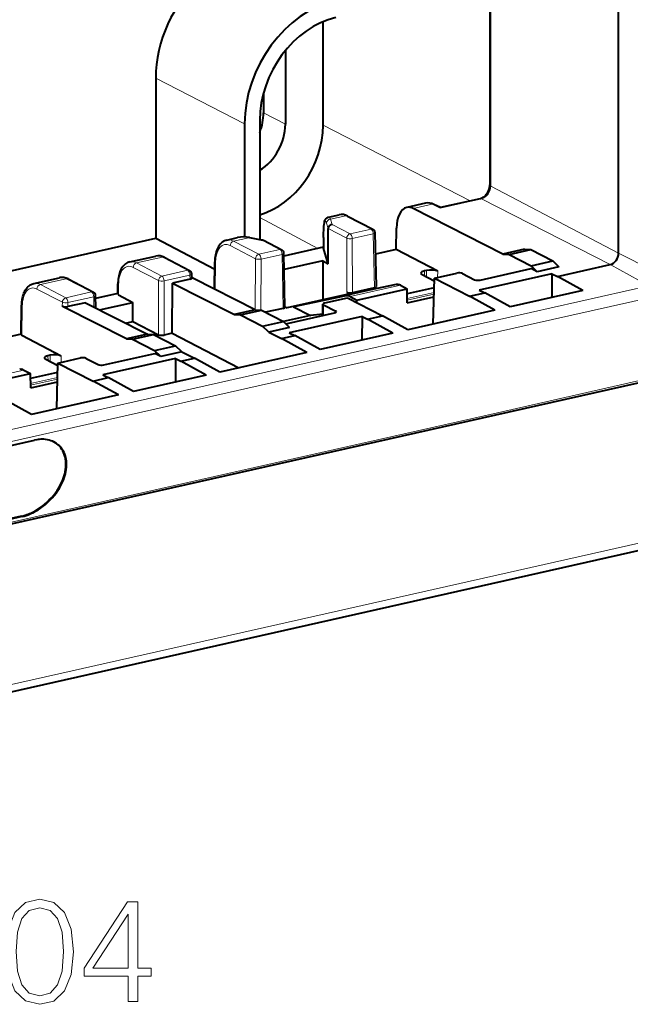
# Model space of a CAD drawing. Extents: x 0 to 420, y 0 to 297.
# Drawn here: x 359 to 379, y 200 to 233 of the extents above; entities that cross this region are included whole.
import ezdxf

# ---------------------------------------------------------------- set-up
doc = ezdxf.new("R2010")
doc.units = 0

msp = doc.modelspace()

# ---------------------------------------------------------------- linework, layer by layer
at = {"color": 7, "lineweight": 40}
for p, q in [((378.48175, 225.317719), (378.48175, 252.502625)), ((374.19928, 251.538986), (374.19928, 227.592438)), ((368.645355, 229.576126), (368.645355, 233.019455)), ((367.392273, 232.062256), (367.392273, 229.607361)), ((363.076111, 231.141891), (363.076111, 225.816971)), ((366.665894, 230.657776), (366.665894, 229.989777)), ((366.033661, 229.623901), (366.033661, 225.861755)), ((366.538635, 229.737549), (366.538635, 225.778458)), ((372.057007, 226.983307), (371.433685, 226.843033)), ((372.554016, 226.838089), (372.337524, 226.944351)), ((373.871979, 227.134995), (372.55307, 226.838196)), ((374.632904, 225.288803), (371.651245, 226.809052)), ((368.825684, 226.520554), (369.182312, 226.6008)), ((369.462097, 226.5578), (370.306213, 226.119034)), ((368.818665, 224.972687), (368.816284, 226.140686)), ((370.424225, 224.212357), (370.378235, 226.004044)), ((371.079315, 225.441101), (371.090271, 226.150162)), ((350.666321, 223.024231), (363.076111, 225.816971)), ((363.076111, 225.816971), (365.039551, 224.789871)), ((365.444946, 225.759735), (365.801666, 225.840027)), ((366.196594, 225.843689), (366.644409, 225.75824)), ((366.644409, 225.75824), (366.660065, 225.752823)), ((366.660065, 225.752823), (367.270325, 225.435608)), ((368.661865, 225.843506), (368.661865, 225.498962)), ((367.374176, 223.525848), (367.342041, 225.319733)), ((368.654327, 225.521851), (367.343719, 225.226898)), ((368.661865, 225.523544), (368.654327, 225.521851)), ((368.818665, 224.972687), (368.662567, 225.494308)), ((371.079315, 225.441101), (370.396606, 225.287476)), ((372.462585, 224.721924), (371.079315, 225.441101)), ((375.356903, 225.451736), (374.632904, 225.288803)), ((374.839172, 225.278671), (375.561707, 225.441284)), ((375.356903, 225.451736), (375.561707, 225.441284)), ((375.561707, 225.441284), (376.294617, 225.067596)), ((362.216278, 225.033157), (363.079865, 225.227493)), ((363.359711, 225.184494), (364.203918, 224.745773)), ((365.029297, 224.127899), (365.043274, 225.031311)), ((368.639465, 225.065826), (367.351776, 224.776047)), ((368.639465, 225.065826), (368.818665, 224.972687)), ((368.639465, 225.065826), (368.642639, 223.766907)), ((374.632904, 225.288803), (374.839172, 225.278671)), ((374.839172, 225.278671), (375.572052, 224.904999)), ((375.572052, 224.904999), (376.294617, 225.067596)), ((376.294617, 225.067596), (376.500061, 224.868866)), ((372.093262, 224.747986), (372.021576, 224.731857)), ((372.352509, 224.486923), (373.10437, 224.656128)), ((373.87677, 224.425995), (375.575409, 224.808258)), ((375.776062, 224.705948), (375.572052, 224.904999)), ((375.776062, 224.705948), (375.575409, 224.808258)), ((376.500061, 224.868866), (375.776062, 224.705948)), ((376.448975, 224.547028), (378.203278, 224.941818)), ((359.016632, 224.313095), (359.880188, 224.507446)), ((360.160858, 224.464386), (361.004944, 224.025635)), ((363.625763, 222.65744), (363.634552, 224.327423)), ((364.21933, 224.45903), (363.634552, 224.327423)), ((363.634552, 224.327423), (365.694275, 223.277237)), ((364.279358, 224.497192), (364.27594, 224.630768)), ((364.330719, 224.4841), (364.279022, 224.510437)), ((366.390442, 223.433899), (364.330719, 224.4841)), ((372.350159, 224.39502), (371.945343, 224.605576)), ((372.313232, 222.963318), (372.352509, 224.486923)), ((372.352509, 224.486923), (373.525116, 223.889038)), ((373.289032, 224.643814), (373.692108, 224.438293)), ((376.265747, 224.640442), (373.84314, 224.095261)), ((376.265747, 224.640442), (376.261597, 223.851868)), ((376.265747, 224.640442), (376.448975, 224.547028)), ((377.291382, 224.083603), (376.448975, 224.547028)), ((361.817719, 223.959061), (361.820374, 224.305115)), ((371.080139, 224.277954), (369.335876, 223.918869)), ((369.438873, 224.020218), (369.538391, 223.968491)), ((370.364197, 224.173859), (369.623535, 224.007187)), ((369.771179, 223.763718), (371.441956, 224.139709)), ((371.223328, 224.253342), (371.441956, 224.139709)), ((371.446747, 223.667358), (371.441956, 224.139709)), ((372.344421, 224.172501), (371.443665, 223.969803)), ((373.525116, 223.889038), (374.026367, 224.001831)), ((373.84314, 224.095261), (374.026367, 224.001831)), ((374.869812, 223.538651), (374.026367, 224.001831)), ((377.291901, 224.083725), (374.869263, 223.538528)), ((360.738556, 223.675705), (360.153778, 223.544098)), ((360.738556, 223.675705), (362.798279, 222.625519)), ((361.084015, 223.499573), (361.07666, 223.90976)), ((361.817902, 223.983353), (361.078339, 223.816925)), ((361.20755, 223.436584), (362.31604, 223.686035)), ((361.839661, 223.933655), (362.31604, 223.686035)), ((362.317566, 223.055161), (362.31604, 223.686035)), ((369.538391, 223.968491), (367.451721, 223.498901)), ((369.335876, 223.918869), (367.6651, 223.542877)), ((369.409393, 223.901962), (367.6651, 223.542877)), ((368.704651, 223.666), (369.456512, 223.835205)), ((369.456512, 223.835205), (370.62912, 223.23732)), ((369.552551, 223.87735), (369.771179, 223.763718)), ((369.772095, 223.674301), (369.771179, 223.763718)), ((371.446747, 223.667358), (372.336548, 223.867615)), ((374.368042, 223.425735), (373.525116, 223.889038)), ((358.599884, 222.608459), (358.61499, 223.584686)), ((360.042389, 223.519043), (359.969116, 223.556396)), ((362.102142, 222.468842), (360.042389, 223.519043)), ((366.390442, 223.433899), (365.694275, 223.277237)), ((365.900574, 223.267105), (366.593811, 223.423111)), ((366.390442, 223.433899), (366.593811, 223.423111)), ((366.593811, 223.423111), (367.326691, 223.049438)), ((367.314148, 223.487473), (366.726807, 223.355301)), ((367.373932, 223.539352), (367.451721, 223.498901)), ((367.409058, 222.970474), (369.031586, 223.335617)), ((367.6651, 223.542877), (368.233582, 223.247391)), ((368.637726, 223.246979), (368.644623, 223.62854)), ((368.666565, 223.603561), (369.069641, 223.398041)), ((374.368042, 223.425735), (371.472046, 222.774017)), ((362.066467, 222.998657), (362.317566, 223.055161)), ((362.317566, 223.055161), (363.173492, 222.610245)), ((365.694275, 223.277237), (365.900574, 223.267105)), ((365.900574, 223.267105), (366.633453, 222.893433)), ((366.633453, 222.893433), (367.326691, 223.049438)), ((367.5336, 222.851044), (367.326691, 223.049438)), ((368.233582, 223.247391), (367.331879, 223.044464)), ((369.944672, 223.217941), (367.522064, 222.672745)), ((368.638489, 223.288864), (368.233582, 223.247391)), ((369.944672, 223.217941), (369.940521, 222.429352)), ((369.944672, 223.217941), (370.127899, 223.124512)), ((370.127899, 223.124512), (370.62912, 223.23732)), ((370.970306, 222.661102), (370.127899, 223.124512)), ((371.472565, 222.774124), (370.62912, 223.23732)), ((366.837463, 222.694382), (366.633453, 222.893433)), ((367.5336, 222.851044), (366.837463, 222.694382)), ((366.837463, 222.694382), (367.259735, 222.479065)), ((358.600281, 222.632797), (357.865845, 222.467514)), ((359.931824, 221.901978), (358.621826, 222.583069)), ((362.798279, 222.625519), (362.102142, 222.468842)), ((362.102142, 222.468842), (362.308411, 222.458725)), ((362.308411, 222.458725), (363.001648, 222.614731)), ((362.308411, 222.458725), (363.04129, 222.085052)), ((362.798279, 222.625519), (363.001648, 222.614731)), ((363.001648, 222.614731), (363.734528, 222.241058)), ((363.625763, 222.65744), (363.358154, 222.597214)), ((363.625763, 222.65744), (365.839539, 221.506454)), ((367.259735, 222.479065), (367.705292, 222.57933)), ((368.102661, 222.015747), (367.259735, 222.479065)), ((367.522064, 222.672745), (367.705292, 222.57933)), ((368.548706, 222.116135), (367.705292, 222.57933)), ((370.970825, 222.661209), (368.548218, 222.116028)), ((363.04129, 222.085052), (363.734528, 222.241058)), ((363.2453, 221.885986), (363.04129, 222.085052)), ((363.941437, 222.042664), (363.2453, 221.885986)), ((363.941437, 222.042664), (363.734528, 222.241058)), ((363.941437, 222.042664), (364.363739, 221.827332)), ((359.819366, 221.575073), (359.414581, 221.785629)), ((359.5625, 221.92804), (359.490814, 221.911911)), ((359.821747, 221.666962), (360.573608, 221.836166)), ((360.75827, 221.823853), (361.161346, 221.618347)), ((363.734985, 221.820496), (361.312378, 221.275299)), ((361.346008, 221.606033), (363.044647, 221.988297)), ((363.2453, 221.885986), (363.044647, 221.988297)), ((363.734985, 221.820496), (363.730835, 221.031906)), ((363.734985, 221.820496), (363.918213, 221.727081)), ((363.918213, 221.727081), (364.363739, 221.827332)), ((364.76062, 221.263657), (363.918213, 221.727081)), ((365.207184, 221.364151), (364.363739, 221.827332)), ((368.102661, 222.015747), (365.206665, 221.364029)), ((358.692566, 221.43338), (358.911163, 221.319748)), ((359.782471, 220.143356), (359.821747, 221.666962)), ((359.821747, 221.666962), (360.994354, 221.069092)), ((357.240417, 220.943756), (358.911163, 221.319748)), ((358.915955, 220.847412), (358.911163, 221.319748)), ((359.813629, 221.352554), (358.912903, 221.149841)), ((358.915955, 220.847412), (359.805786, 221.047653)), ((360.994354, 221.069092), (361.495605, 221.181885)), ((361.83728, 220.605774), (360.994354, 221.069092)), ((361.312378, 221.275299), (361.495605, 221.181885)), ((362.33902, 220.718689), (361.495605, 221.181885)), ((364.761108, 221.263763), (362.338501, 220.718582)), ((379.12204, 221.003021), (374.388184, 219.937714)), ((358.941803, 219.954178), (358.098358, 220.417358)), ((361.83728, 220.605774), (358.941284, 219.954056)), ((374.388184, 219.937714), (334.011292, 210.851196)), ((350.354828, 217.148804), (359.042847, 219.103973)), ((383.921631, 216.500549), (322.10318, 202.588776)), ((358.609283, 216.572906), (349.921295, 214.617737)), ((358.628632, 216.562851), (349.940613, 214.607681))]:
    msp.add_line(p, q, dxfattribs=at)
at = {"color": 7, "lineweight": 18}
for p, q in [((374.231567, 251.546249), (374.231567, 227.555176)), ((366.033661, 229.623901), (363.076111, 231.141891)), ((367.392273, 229.607361), (366.665894, 229.989777)), ((373.544739, 227.061371), (368.645355, 229.576126)), ((374.231567, 227.555176), (378.48175, 225.317719)), ((372.278351, 226.950165), (371.651245, 226.809052)), ((372.544312, 226.819626), (372.278351, 226.950165)), ((373.915253, 227.128143), (372.544312, 226.819626)), ((373.915253, 227.128143), (378.203278, 224.941818)), ((368.471832, 225.480789), (366.538635, 226.504868)), ((368.762054, 226.320831), (368.816284, 226.139572)), ((368.894684, 226.45076), (369.400848, 226.564667)), ((368.894684, 226.45076), (368.945618, 226.280609)), ((369.400848, 226.564667), (370.244934, 226.125916)), ((368.816284, 226.140686), (369.434509, 225.819336)), ((368.945618, 226.280609), (369.545898, 225.968597)), ((369.545898, 225.968597), (370.244934, 226.125916)), ((369.619171, 225.807404), (370.318207, 225.964722)), ((370.364197, 224.173859), (370.318207, 225.964722)), ((365.665588, 225.724091), (366.171753, 225.837982)), ((365.665588, 225.724091), (366.509705, 225.285324)), ((366.171753, 225.837982), (366.608459, 225.754669)), ((366.608459, 225.754669), (367.20874, 225.442642)), ((368.662567, 225.838867), (368.662567, 225.494308)), ((369.438873, 224.020218), (369.434509, 225.819336)), ((369.623535, 224.007187), (369.619171, 225.807404)), ((365.55423, 225.575912), (366.398315, 225.137146)), ((366.509705, 225.285324), (367.20874, 225.442642)), ((379.81131, 224.652191), (378.48175, 225.317719)), ((362.436401, 224.997375), (363.298431, 225.191376)), ((362.436401, 224.997375), (363.280487, 224.558624)), ((363.298431, 225.191376), (364.142639, 224.75264)), ((365.051453, 224.116608), (365.065216, 225.006287)), ((366.389374, 223.434448), (366.398315, 225.137146)), ((366.574036, 223.424164), (366.582977, 225.12413)), ((366.582977, 225.12413), (367.282013, 225.281448)), ((367.314148, 223.487473), (367.282013, 225.281448)), ((362.325012, 224.848114), (363.169128, 224.409348)), ((363.280487, 224.558624), (364.142639, 224.75264)), ((372.025879, 224.56369), (372.021576, 224.731857)), ((372.092102, 224.529236), (372.093262, 224.747986)), ((372.461456, 224.511444), (372.462585, 224.721924)), ((379.493286, 224.232773), (378.203278, 224.941818)), ((359.237244, 224.277435), (360.099274, 224.47142)), ((360.099274, 224.47142), (360.943359, 224.032654)), ((363.173492, 222.610245), (363.169128, 224.409348)), ((363.35376, 224.397415), (364.215942, 224.591446)), ((363.358154, 222.597214), (363.35376, 224.397415)), ((364.21933, 224.45903), (364.215942, 224.591446)), ((359.125854, 224.129272), (359.969818, 223.690475)), ((359.237244, 224.277435), (360.081207, 223.838638)), ((360.081207, 223.838638), (360.943359, 224.032654)), ((361.839661, 223.933655), (361.842346, 224.279907)), ((369.409393, 223.901962), (371.080139, 224.277954)), ((369.552551, 223.87735), (371.223328, 224.253342)), ((371.445282, 223.810959), (372.340271, 224.01236)), ((379.493286, 224.232773), (374.75946, 223.16745)), ((359.969116, 223.556396), (359.969818, 223.690475)), ((360.153778, 223.544098), (360.15448, 223.677444)), ((360.15448, 223.677444), (361.016632, 223.87146)), ((361.022736, 223.530807), (361.016632, 223.87146)), ((371.445831, 223.755508), (372.338837, 223.956467)), ((379.635254, 223.866486), (374.901398, 222.801163)), ((358.621826, 222.583069), (358.636932, 223.559662)), ((368.660217, 223.252045), (368.666565, 223.603561)), ((369.069641, 223.398041), (369.068756, 223.348114)), ((334.382538, 214.080933), (374.75946, 223.16745)), ((334.524475, 213.714645), (374.901398, 222.801163)), ((359.495117, 221.743729), (359.490814, 221.911911)), ((359.56134, 221.70929), (359.5625, 221.92804)), ((359.930695, 221.691498), (359.931824, 221.901978)), ((357.02179, 221.057388), (358.692566, 221.43338)), ((358.91452, 220.990997), (359.809509, 221.192413)), ((358.91507, 220.935562), (359.808075, 221.13652)), ((379.181976, 221.08252), (374.448151, 220.017197)), ((374.44812, 220.017227), (334.071228, 210.93071)), ((384.127228, 216.793686), (322.308777, 202.881912)), ((358.609283, 216.572906), (358.628632, 216.562851))]:
    msp.add_line(p, q, dxfattribs=at)
at = {"color": 7, "lineweight": 40}
for points in [[(373.871979, 227.134995), (373.891907, 227.140289), (373.912537, 227.14743), (373.942993, 227.161026), (373.97644, 227.180267), (373.997864, 227.195084), (374.018982, 227.211716), (374.039642, 227.230164), (374.059631, 227.25029), (374.078827, 227.271988), (374.096985, 227.29512), (374.114044, 227.319534), (374.129791, 227.345062), (374.144104, 227.371521), (374.156952, 227.398712), (374.168152, 227.426453), (374.177704, 227.454529), (374.185547, 227.482712), (374.191589, 227.510818), (374.195892, 227.538605), (374.198456, 227.565903), (374.19928, 227.592438)], [(368.661865, 225.843506), (368.663391, 225.981461), (368.667877, 226.105499), (368.675232, 226.212479), (368.683136, 226.284851), (368.69043, 226.331726), (368.699738, 226.374908), (368.708374, 226.403915), (368.719269, 226.430756), (368.725983, 226.443665), (368.73465, 226.457535), (368.746246, 226.472504), (368.763123, 226.489166), (368.775513, 226.498657), (368.790192, 226.507477), (368.807007, 226.514999), (368.825684, 226.520554)], [(365.444946, 225.759735), (365.406586, 225.748901), (365.369629, 225.73407), (365.348969, 225.723724), (365.328918, 225.712189), (365.290955, 225.685776), (365.25592, 225.655334), (365.223877, 225.621353), (365.194794, 225.58429), (365.168549, 225.544357), (365.14502, 225.501831), (365.124084, 225.456909), (365.105682, 225.409821), (365.089752, 225.360641), (365.076202, 225.30957), (365.065033, 225.256729), (365.056152, 225.202316), (365.049591, 225.146469), (365.045288, 225.089386), (365.043274, 225.031311)], [(362.216278, 225.033157), (362.177979, 225.022324), (362.141113, 225.007477), (362.103088, 224.987137), (362.067505, 224.962784), (362.034485, 224.93486), (362.004089, 224.903748), (361.981323, 224.876373), (361.95401, 224.837799), (361.929474, 224.796539), (361.907623, 224.752792), (361.888367, 224.706787), (361.871643, 224.658661), (361.85733, 224.608566), (361.845398, 224.556656), (361.835815, 224.503082), (361.828552, 224.448013), (361.823608, 224.391617), (361.820892, 224.334076), (361.820374, 224.305115)], [(358.61499, 223.584686), (358.616302, 223.628296), (358.618866, 223.671432), (358.622742, 223.713913), (358.627869, 223.755661), (358.634308, 223.796631), (358.642029, 223.836716), (358.651093, 223.875854), (358.661469, 223.914001), (358.673187, 223.951065), (358.686279, 223.987), (358.700775, 224.021729), (358.716705, 224.055176), (358.7341, 224.087311), (358.753021, 224.118011), (358.773499, 224.147171), (358.802887, 224.18306), (358.825195, 224.206345), (358.848938, 224.227951), (358.874054, 224.247726), (358.900574, 224.265518), (358.928009, 224.28096), (358.956604, 224.294128), (358.986206, 224.304871), (359.016632, 224.313095)], [(359.69458, 219.039963), (359.641998, 219.064804), (359.587189, 219.085846), (359.530396, 219.103043), (359.471832, 219.116348), (359.411713, 219.125732), (359.350281, 219.13121), (359.300354, 219.132797), (359.249817, 219.131912), (359.198792, 219.128571), (359.160278, 219.124481), (359.121613, 219.119064), (359.042847, 219.103973)], [(358.609283, 216.572906), (358.668823, 216.587677), (358.728577, 216.605209), (358.7883, 216.625397), (358.833038, 216.642242), (358.877686, 216.660492), (358.922119, 216.680115), (358.966339, 216.70108), (359.053894, 216.746872), (359.139954, 216.797531), (359.224121, 216.852768), (359.306061, 216.912262), (359.385437, 216.975739), (359.461975, 217.042877), (359.53537, 217.113449), (359.606323, 217.188217), (359.673553, 217.265991), (359.736786, 217.346497), (359.795746, 217.429474), (359.850159, 217.514618), (359.899719, 217.601624), (359.922821, 217.646164), (359.94458, 217.69104), (359.9646, 217.735382), (359.983276, 217.779968), (360.008911, 217.847885), (360.03125, 217.916138), (360.050232, 217.984558), (360.065704, 218.052994), (360.079163, 218.132294), (360.087646, 218.21106), (360.091003, 218.288986), (360.090759, 218.327515), (360.089142, 218.365707), (360.08493, 218.416016), (360.078369, 218.46553), (360.069366, 218.514114), (360.05426, 218.575073), (360.035187, 218.634079), (360.012146, 218.690903), (359.985168, 218.7453), (359.954376, 218.797028), (359.9198, 218.845856), (359.881592, 218.891556), (359.837921, 218.935715), (359.790558, 218.976074), (359.739807, 219.01236), (359.685913, 219.044373)], [(358.628632, 216.562851), (358.695923, 216.579742), (358.763367, 216.600128), (358.830841, 216.623901), (358.898102, 216.650909), (358.942719, 216.670654), (358.987122, 216.691757), (359.075012, 216.737839), (359.161377, 216.788834), (359.245819, 216.844437), (359.328003, 216.904327), (359.407623, 216.968216), (359.484344, 217.035797), (359.557892, 217.106842), (359.628937, 217.182068), (359.696198, 217.260315), (359.75943, 217.341309), (359.818329, 217.424774), (359.87262, 217.510422), (359.922028, 217.597916), (359.944916, 217.642456), (359.966461, 217.687363), (359.98645, 217.732147), (360.005066, 217.777176), (360.030426, 217.845428), (360.05249, 217.913986), (360.071106, 217.982697), (360.086182, 218.051376), (360.099182, 218.130951), (360.107117, 218.209946), (360.109894, 218.288055), (360.109283, 218.32666), (360.107361, 218.364914), (360.102722, 218.415283), (360.095642, 218.464813), (360.086151, 218.513412), (360.070374, 218.574326), (360.050629, 218.63324), (360.026855, 218.689911), (359.999176, 218.744095), (359.967621, 218.795563), (359.932281, 218.84407), (359.893311, 218.889389), (359.871552, 218.911713), (359.848846, 218.93309), (359.825226, 218.953491), (359.80072, 218.9729), (359.77536, 218.991287), (359.749207, 219.008606), (359.69458, 219.039963)]]:
    msp.add_lwpolyline(points, dxfattribs=at)
at = {"color": 7, "lineweight": 18}
for points in [[(358.10437, 202.093018), (358.177368, 201.333633), (358.391571, 200.783554), (358.742065, 200.452545), (359.219116, 200.340591), (359.691284, 200.447678), (360.046631, 200.783554), (360.260834, 201.328766), (360.338715, 202.08815), (360.260834, 202.842667), (360.046631, 203.392746), (359.691284, 203.723755), (359.219116, 203.840591), (358.742065, 203.728622), (358.391571, 203.397614), (358.177368, 202.847534)], [(362.159302, 200.437943), (362.480591, 200.437943), (362.480591, 201.28009), (362.928406, 201.28009), (362.928406, 201.538086), (362.480591, 201.538086), (362.480591, 203.743225), (362.134949, 203.743225), (360.694061, 201.538086), (360.694061, 201.28009), (362.159302, 201.28009)], [(358.435364, 202.093018), (358.479187, 202.73558), (358.625214, 203.193161), (358.868622, 203.460892), (359.219116, 203.553375), (359.564728, 203.460892), (359.812988, 203.193161), (359.959015, 202.73558), (360.00769, 202.093018), (359.959015, 201.44072), (359.812988, 200.988007), (359.564728, 200.715408), (359.219116, 200.627792), (358.868622, 200.715408), (358.625214, 200.988007), (358.479187, 201.445587)], [(362.159302, 201.538086), (360.986145, 201.538086), (362.159302, 203.339188)]]:
    msp.add_lwpolyline(points, close=True, dxfattribs=at)
for centre, radius, start, end in [((372.120026, 226.657837), 0.331958, 61.559102, 100.959587), ((369.241211, 226.287674), 0.319121, 60.043503, 100.652844), ((365.505798, 225.44455), 0.321459, 60.242248, 100.923579), ((365.981201, 225.001053), 0.858156, 77.173433, 102.078919), ((362.276642, 224.718491), 0.320869, 60.192511, 100.856697), ((363.138763, 224.914291), 0.319197, 60.048844, 100.653445), ((359.077454, 223.997986), 0.321384, 60.236948, 100.922882), ((359.939575, 224.193802), 0.3197, 60.093145, 100.721344)]:
    msp.add_arc(centre, radius, start, end, dxfattribs=at)
at = {"color": 7, "lineweight": 40}
for centre, radius, start, end in [((372.141541, 226.571121), 0.421069, 62.296441, 101.593265), ((369.26239, 226.200912), 0.408346, 60.766916, 101.325016), ((371.49472, 226.529175), 0.320156, 60.782188, 101.007474), ((372.577972, 226.816086), 0.033559, 138.38705, 173.996774), ((368.964233, 226.133011), 0.148669, 97.195306, 177.036003), ((370.244934, 226.00061), 0.133333, 1.472534, 62.641468), ((366.006897, 224.890961), 0.971214, 78.738708, 102.202928), ((366.633026, 225.691986), 0.067278, 80.242688, 111.394798), ((367.20874, 225.317352), 0.133333, 1.027043, 62.494161), ((363.160248, 224.827576), 0.408308, 60.802884, 101.365581), ((364.142639, 224.62735), 0.133333, 1.472625, 62.643435), ((359.960754, 224.106842), 0.409116, 60.768869, 101.370908), ((360.943359, 223.907364), 0.133333, 1.027043, 62.494161), ((361.849487, 223.965622), 0.032887, 191.670043, 252.916629), ((368.675903, 223.635223), 0.032463, 192.040321, 253.549323), ((369.060303, 223.366394), 0.03246, 12.034263, 73.551896), ((358.631653, 222.61499), 0.03287, 191.645317, 252.915283)]:
    msp.add_arc(centre, radius, start, end, dxfattribs=at)
for centre, major_axis, ratio, start_param, end_param in [((366.139191, 231.831207), (-1.691132, -3.253387), 0.785005, 4.256953692, 5.297269278), ((369.07077, 230.307373), (-1.676788, -3.225815), 0.785006, 3.726473164, 5.297267233), ((369.07077, 230.307373), (-1.39798, -2.689468), 0.785008, 3.726471824, 5.297259955), ((365.406311, 229.706329), (-0.695404, -1.33783), 0.785005, 1.702482556, 2.155676625), ((366.139191, 229.325363), (-0.691833, -1.330933), 0.785005, 0.909297908, 2.155676625), ((366.417664, 229.074799), (-1.229919, -2.366104), 0.785005, 0.639207795, 2.155676625), ((371.639893, 225.864395), (0.201141, -0.979721), 0.522269, 3.151524991, 4.311335751), ((368.795197, 225.498962), (0.133331, 0), 0.34202, 3.141592654, 3.243591632), ((378.203278, 225.255051), (-0.153748, -0.295761), 0.785005, 0.584880298, 2.155676625), ((372.168274, 224.65567), (0.266785, -0.000015), 0.341912, 2.153057962, 3.150469297), ((372.16864, 224.655716), (0.267151, 0.000031), 0.341705, 3.150413235, 3.722676404), ((372.239807, 224.671768), (0.266663, 0.000015), 0.342116, 0.581939103, 2.152532261), ((373.177643, 224.618744), (0.133331, 0.000443), 0.337546, 0.580996447, 2.151589759), ((364.145996, 224.496399), (-0.133362, -0.000458), 0.337378, 2.151711519, 3.149158405), ((373.803467, 224.463379), (-0.133331, -0.000443), 0.337546, 0.580996442, 2.151589763), ((369.550262, 224.045288), (-0.133331, 0), 0.342083, 0.582068917, 2.152712945), ((370.290863, 224.21196), (-0.133362, 0), 0.341924, 2.15298936, 3.150439425), ((371.223328, 223.626877), (0.146362, -0.650406), 0.516517, 2.730700833, 3.132126561), ((368.777985, 223.628632), (0.133362, 0.000443), 0.33742, 2.151894237, 3.133529539), ((369.552551, 223.250885), (0.146362, -0.650406), 0.516517, 2.730700833, 3.132126561), ((360.080505, 223.581482), (0.133331, 0.000458), 0.337504, 3.722406217, 5.292999374), ((367.240814, 223.525574), (-0.133362, 0.000015), 0.341988, 2.15294146, 3.14777881), ((368.958252, 223.372986), (-0.133362, -0.000443), 0.33742, 2.151894241, 3.133491251), ((363.284882, 222.635315), (-0.133331, 0), 0.342083, 0.582068917, 2.152712948), ((359.637512, 221.835709), (0.266785, -0.000015), 0.341912, 2.153057962, 3.150469297), ((359.637878, 221.835754), (0.267151, 0.000031), 0.341705, 3.150413235, 3.722676404), ((359.709045, 221.851822), (0.266663, 0.000015), 0.342116, 0.581939103, 2.152532261), ((360.646881, 221.798782), (0.133331, 0.000443), 0.337546, 0.580996447, 2.151589759), ((358.692566, 220.806915), (0.146362, -0.650406), 0.516517, 2.730700833, 3.132126561), ((361.272705, 221.643417), (-0.133331, -0.000443), 0.337546, 0.580996442, 2.151589763)]:
    msp.add_ellipse(centre, major_axis=major_axis, ratio=ratio, start_param=start_param, end_param=end_param, dxfattribs=at)
at = {"color": 7, "lineweight": 18}
for centre, major_axis, ratio, start_param, end_param in [((374.399292, 227.592438), (-0.200012, 0), 0.34202, 0.00005774, 0.576152576), ((373.915253, 227.483978), (-0.174652, -0.335999), 0.785005, 0.584880298, 2.155676625), ((372.278778, 226.824661), (-0.058746, -0.11969), 0.777845, 3.141690808, 3.708414738), ((373.915894, 226.93988), (-0.043915, 0.195114), 0.516517, 5.878105433, 6.283255948), ((368.762054, 225.506424), (0.038025, -0.879623), 0.104519, 2.749520267, 4.320315805), ((368.894684, 226.32547), (0.127747, 0.038223), 0.934809, 1.298016066, 2.868811169), ((368.894714, 225.510773), (0.065033, -1.010345), 0.158461, 2.755853838, 3.166685329), ((369.400848, 226.439377), (0.061493, 0.118301), 0.785005, 0.002376663, 0.584880298), ((369.545898, 225.843292), (-0.061493, -0.118301), 0.785005, 3.726472952, 5.288542632), ((369.545898, 225.843292), (0.029266, -0.130081), 0.516517, 1.177357799, 2.730700833), ((370.244934, 226.00061), (-0.061493, -0.118301), 0.785005, 3.143969314, 3.726472952), ((370.244934, 226.00061), (0.029266, -0.130081), 0.516517, 1.177357799, 2.730700833), ((370.244934, 226.00061), (-0.133301, -0.003418), 0.337231, 2.144192621, 3.141671365), ((365.541595, 224.758667), (0.174347, -0.84906), 0.522352, 2.740544628, 4.311340922), ((365.665588, 225.598785), (-0.061493, -0.118301), 0.785005, 3.726472952, 5.279815986), ((366.171753, 225.712692), (0.024994, 0.130966), 0.457806, 0.00218588, 0.394883841), ((368.795197, 225.843506), (-0.133331, 0), 0.34202, 0.000000344, 0.101998978), ((369.545898, 225.843292), (0.133331, 0.00032), 0.323749, 3.722822725, 5.293466753), ((367.20874, 225.317352), (-0.061493, -0.118301), 0.785005, 3.140696821, 3.726472952), ((367.20874, 225.317352), (0.029266, -0.130081), 0.516517, 1.177357799, 2.730700833), ((367.20874, 225.317352), (-0.133301, -0.00238), 0.332762, 2.146796496, 3.141661132), ((362.436401, 224.872086), (-0.061493, -0.118301), 0.785005, 3.726472952, 5.288542632), ((363.298431, 225.066071), (-0.061493, -0.118317), 0.784952, 3.143898349, 3.726401987), ((365.176575, 225.029175), (0.133331, -0.00206), 0.332954, 3.139727082, 3.728775705), ((366.509705, 225.160034), (0.133331, -0.000702), 0.319205, 3.725449066, 5.295940806), ((366.509705, 225.160034), (-0.061493, -0.118301), 0.785005, 3.726472952, 5.279815986), ((366.509705, 225.160034), (0.029266, -0.130081), 0.516517, 1.177357799, 2.730700833), ((362.318726, 224.032288), (0.182343, -0.84729), 0.519469, 2.735574803, 4.30637115), ((364.142639, 224.62735), (-0.061493, -0.118317), 0.784952, 3.143898349, 3.726401987), ((364.142639, 224.62735), (0.029266, -0.130081), 0.516517, 1.177357799, 2.730700833), ((360.099274, 224.34613), (0.061493, 0.118301), 0.785005, 6.282289477, 6.868065605), ((363.280487, 224.433319), (0.133331, 0.00032), 0.323749, 3.722822725, 5.293466753), ((363.280487, 224.433319), (-0.061493, -0.118301), 0.785005, 3.726472952, 5.288542632), ((363.280487, 224.433319), (0.029266, -0.130081), 0.516517, 1.177357799, 2.730700833), ((364.142639, 224.62735), (-0.133301, -0.003418), 0.337232, 2.144192088, 3.141671152), ((359.11322, 223.312027), (0.174286, -0.849075), 0.522272, 2.740566841, 4.311363308), ((359.237244, 224.15213), (0.061493, 0.118301), 0.785057, 0.584951283, 2.138294317), ((360.943359, 223.907364), (-0.061493, -0.118301), 0.785005, 3.140696821, 3.726472952), ((360.943359, 223.907364), (0.029266, -0.130081), 0.516517, 1.177357799, 2.730700833), ((361.953705, 224.303894), (0.133331, -0.001038), 0.3375, 3.137139847, 3.726188469), ((360.081207, 223.713348), (0.133331, -0.000702), 0.319204, 3.725348145, 5.295941304), ((360.081207, 223.713348), (-0.061493, -0.118301), 0.785057, 3.726543936, 5.27988697), ((360.081207, 223.713348), (0.029266, -0.130081), 0.516517, 1.177357799, 2.730700833), ((360.943359, 223.907364), (-0.133301, -0.00238), 0.332762, 2.146796496, 3.141661132), ((358.748291, 223.582535), (-0.133331, 0.00206), 0.332954, 6.28125634, 6.870266925)]:
    msp.add_ellipse(centre, major_axis=major_axis, ratio=ratio, start_param=start_param, end_param=end_param, dxfattribs=at)

doc.saveas('drawing.dxf')
